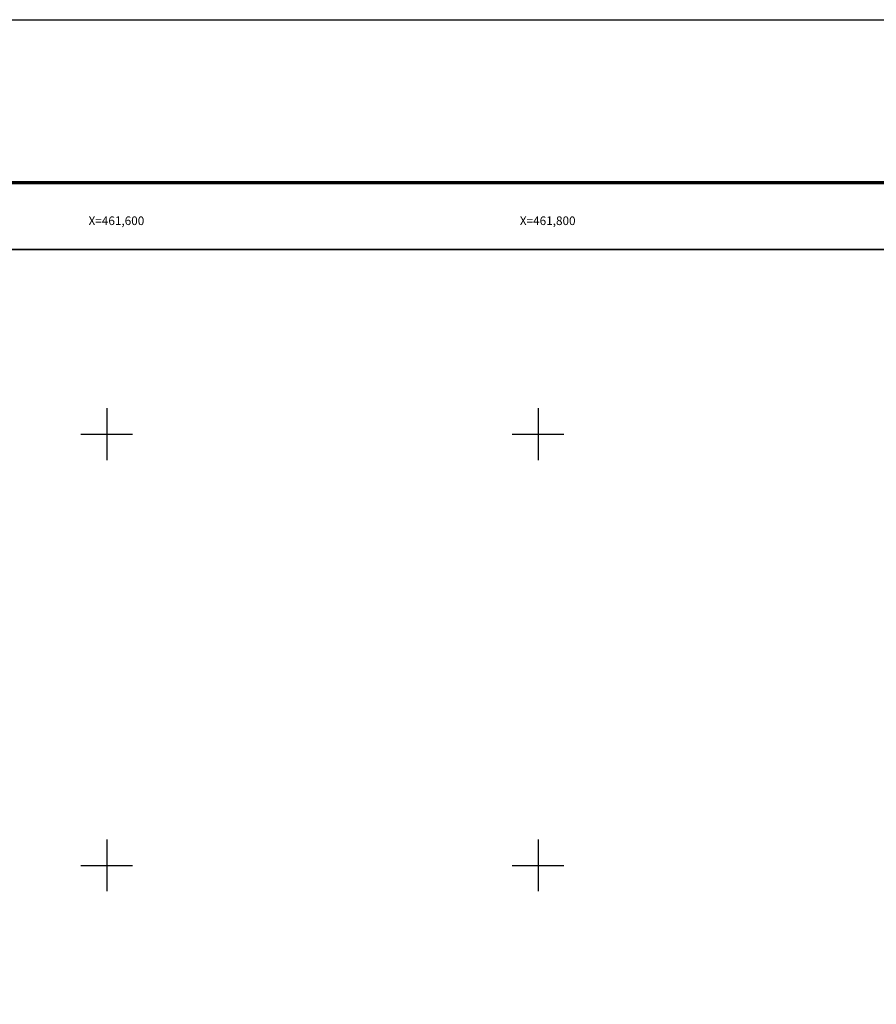
# Model space of a CAD drawing. Units: millimetres. Extents: x 460347 to 462747, y 2379792 to 2381592.
# Drawn here: x 461560 to 461957, y 2381136 to 2381592 of the extents above; entities that cross this region are included whole.
import ezdxf
from ezdxf.enums import TextEntityAlignment as Align

# ---------------------------------------------------------------- set-up
doc = ezdxf.new("R2010")
doc.units = ezdxf.units.MM
doc.header["$LTSCALE"] = 40
for name, color, linetype in [('CVL_RET_TX', 2, 'Continuous'), ('CVL_RETUTM', 8, 'Continuous'), ('Lomo', 7, 'Continuous')]:
    doc.layers.add(name, color=color, linetype=linetype)
doc.styles.add('ROMANA1', font='ROMANA1.shx')

msp = doc.modelspace()

# ---------------------------------------------------------------- linework, layer by layer
at = {"layer": 'CVL_RETUTM', "color": 8, "linetype": 'Continuous'}
for p, q in [((461600, 2381412), (461600, 2381388)), ((461800, 2381412), (461800, 2381388)), ((461588, 2381400), (461612, 2381400)), ((461788, 2381400), (461812, 2381400)), ((461600, 2381212), (461600, 2381188)), ((461800, 2381212), (461800, 2381188)), ((461588, 2381200), (461612, 2381200)), ((461788, 2381200), (461812, 2381200))]:
    msp.add_line(p, q, dxfattribs=at)
at = {"layer": 'Lomo', "color": 255, "linetype": 'Continuous', "elevation": 2.32}
msp.add_lwpolyline([(460346.56, 2381592.24), (462746.56, 2381592.24), (462746.56, 2379792.24), (460346.56, 2379792.24)], close=True, dxfattribs=at)
at = {"layer": 'Lomo', "color": 7, "linetype": 'Continuous', "const_width": 1.6}
msp.add_lwpolyline([(460411.52, 2381516.65), (462663.37, 2381516.65)], dxfattribs=at)
at = {"layer": 'Lomo'}
for points in [[(462263.49, 2379885.6), (460463.49, 2379885.6), (460463.49, 2381485.6), (462263.49, 2381485.6), (462263.49, 2379885.6)], [(460911.15, 2381485.6), (462263.49, 2381485.6), (462263.49, 2379885.6), (460463.49, 2379885.6), (460463.49, 2380352.87)], [(462263.49, 2379885.6), (460463.49, 2379885.6), (460463.49, 2381485.6), (462263.49, 2381485.6), (462263.49, 2379885.6)]]:
    msp.add_lwpolyline(points, dxfattribs=at)
at = {"layer": 'Lomo', "color": 7, "linetype": 'Continuous'}
msp.add_lwpolyline([(460463.49, 2381485.6), (462263.49, 2381485.6), (462263.49, 2379885.6), (460463.49, 2379885.6)], close=True, dxfattribs=at)
msp.add_lwpolyline([(460463.49, 2381485.6), (462263.49, 2381485.6), (462263.49, 2379885.6), (460463.49, 2379885.6)], close=True, dxfattribs=at)
msp.add_lwpolyline([(460463.49, 2381485.6), (462263.49, 2381485.6), (462263.49, 2379885.6), (460463.49, 2379885.6)], close=True, dxfattribs=at)
msp.add_lwpolyline([(460463.49, 2381485.6), (462263.49, 2381485.6), (462263.49, 2379885.6), (460463.49, 2379885.6)], close=True, dxfattribs=at)
msp.add_lwpolyline([(460463.49, 2381485.6), (462263.49, 2381485.6), (462263.49, 2379885.6), (460463.49, 2379885.6)], close=True, dxfattribs=at)
msp.add_lwpolyline([(460463.49, 2381485.6), (462263.49, 2381485.6), (462263.49, 2379885.6), (460463.49, 2379885.6)], close=True, dxfattribs=at)
msp.add_lwpolyline([(460463.49, 2381485.6), (462263.49, 2381485.6), (462263.49, 2379885.6), (460463.49, 2379885.6)], close=True, dxfattribs=at)
msp.add_lwpolyline([(462263.49, 2381485.6), (460869.31, 2381485.6)], dxfattribs=at)

# ---------------------------------------------------------------- texts
at = {"layer": 'CVL_RET_TX', "color": 7, "style": 'ROMANA1'}
for s, p in [('X=461,600', (461617.39, 2381499)), ('X=461,800', (461817.39, 2381499))]:
    msp.add_text(s, height=4, dxfattribs=at).set_placement(p, align=Align.MIDDLE_RIGHT)

doc.saveas('drawing.dxf')
